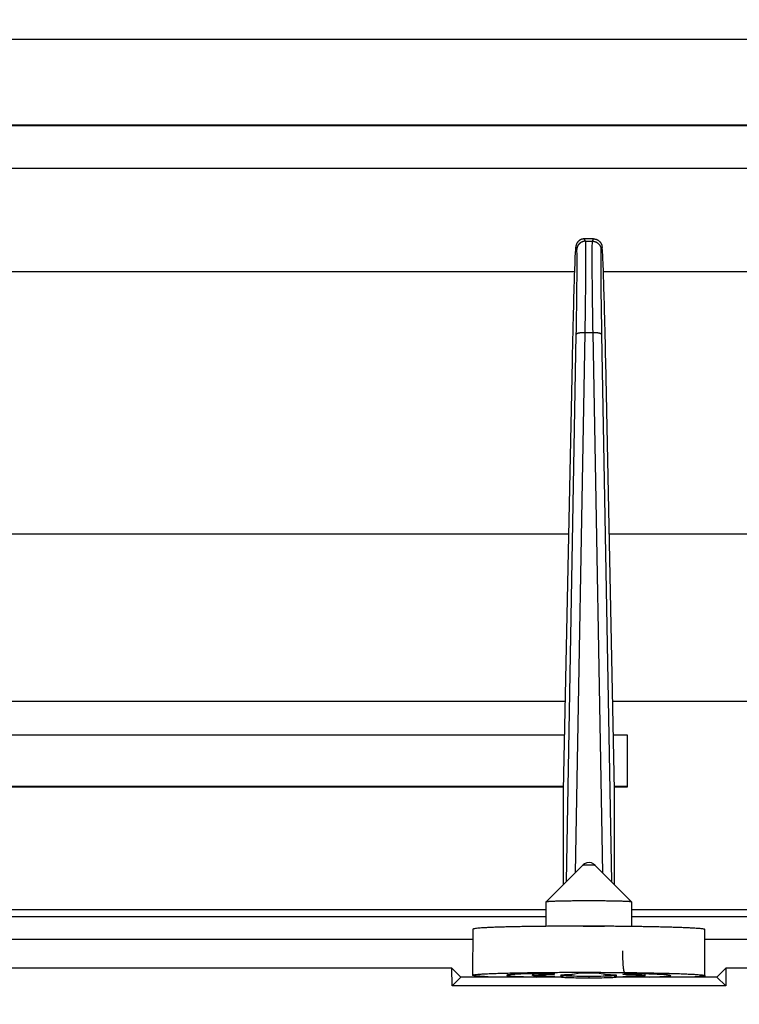
# Model space of a CAD drawing. Units: millimetres. Extents: x 0 to 3750, y 0 to 5000.
# Drawn here: x 2284 to 2326, y 1565 to 1623 of the extents above; entities that cross this region are included whole.
import ezdxf

# ---------------------------------------------------------------- set-up
doc = ezdxf.new("R2010")
doc.units = ezdxf.units.MM
doc.layers.get('Defpoints').update_dxf_attribs({"linetype": 'CONTINUOUS'})
doc.layers.add('Dimension', color=251, linetype='CONTINUOUS')
doc.layers.add('그림', color=7, linetype='CONTINUOUS')
doc.styles.get("Standard").update_dxf_attribs({"font": 'arial.ttf', "height": 30})
doc.dimstyles.new('Dimension', dxfattribs={"dimtxt": 30, "dimasz": 30, "dimexe": 0.18, "dimexo": 0.0625, "dimgap": 4, "dimtad": 3, "dimtoh": 1, "dimdec": 0, "dimzin": 0, "dimdsep": 46, "dimtxsty": 'Standard', "dimcen": 0.09, "dimclrd": 251, "dimclre": 251, "dimclrt": 251, "dimadec": 0, "dimazin": 0, "dimtfac": 1, "dimtdec": 0, "dimtofl": 0, "dimtmove": 0, "dimatfit": 3, "dimfxl": 1, "dimtolj": 1, "dimtzin": 0, "dimarcsym": 0})

# ---------------------------------------------------------------- blocks, each defined once
blk = doc.blocks.new('*D10')
at = {"layer": 'Defpoints', "color": 0}
for p in [(2499.827, 1680.245), (2481.976, 1652.17), (2499.827, 1315.327)]:
    blk.add_point(p, dxfattribs=at)
at = {"layer": 'Dimension', "color": 251, "lineweight": -2}
for p, q in [((2499.827, 1680.182), (2499.827, 1315.147)), ((2481.976, 1652.107), (2481.976, 1315.147)), ((2451.976, 1315.327), (2308.628, 1315.327)), ((2529.827, 1315.327), (2559.827, 1315.327))]:
    blk.add_line(p, q, dxfattribs=at)
at = {"layer": 'Dimension', "color": 251}
for points in [[(2451.976, 1320.327), (2451.976, 1310.327), (2481.976, 1315.327)], [(2529.827, 1320.327), (2529.827, 1310.327), (2499.827, 1315.327)]]:
    blk.add_solid(points, dxfattribs=at)
at = {"layer": 'Dimension', "color": 251, "insert": (2365.302, 1315.327), "char_height": 30, "attachment_point": 5}
blk.add_mtext('\\A1;18\\P [3/4"]', dxfattribs=at)

msp = doc.modelspace()

# ---------------------------------------------------------------- linework, layer by layer
at = {"layer": '그림', "color": 7, "linetype": 'Continuous'}
for p, q in [((1868.828, 1621.993), (2377.627, 1621.993)), ((1868.832, 1616.992), (2377.625, 1616.992)), ((1868.886, 1616.938), (2377.589, 1616.938)), ((2124.584, 1614.438), (2368.089, 1614.438)), ((2317.218, 1610.306), (2317.216, 1610.306)), ((2317.756, 1610.303), (2317.218, 1610.303)), ((2317.218, 1610.303), (2317.277, 1610.165)), ((2317.277, 1610.165), (2317.698, 1610.165)), ((2317.698, 1610.165), (2317.756, 1610.303)), ((2317.758, 1610.306), (2317.756, 1610.306)), ((2316.777, 1609.676), (2316.718, 1609.814)), ((2318.256, 1609.814), (2318.197, 1609.676)), ((2316.638, 1608.365), (2253.336, 1608.365)), ((2368.589, 1608.365), (2318.336, 1608.365)), ((2316.171, 1572.672), (2316.746, 1604.701)), ((2317.246, 1604.808), (2316.678, 1573.179)), ((2317.729, 1604.808), (2317.246, 1604.808)), ((2318.297, 1573.171), (2317.729, 1604.808)), ((2318.229, 1604.701), (2318.804, 1572.665)), ((2316.501, 1603.14), (2315.987, 1578.016)), ((2318.987, 1578.016), (2318.473, 1603.14)), ((2316.294, 1593.002), (2253.681, 1593.002)), ((2368.589, 1593.002), (2318.681, 1593.002)), ((2316.094, 1583.213), (2253.881, 1583.213)), ((2368.589, 1583.213), (2318.881, 1583.213)), ((2316.053, 1581.237), (2253.921, 1581.237)), ((2319.745, 1581.237), (2318.921, 1581.237)), ((2319.745, 1578.238), (2319.745, 1581.237)), ((2315.992, 1578.238), (2253.983, 1578.238)), ((2253.983, 1578.211), (2315.991, 1578.211)), ((2315.987, 1577.992), (2315.987, 1572.489)), ((2319.745, 1578.238), (2318.983, 1578.238)), ((2318.983, 1578.211), (2319.745, 1578.211)), ((2318.987, 1572.482), (2318.987, 1577.992)), ((2319.745, 1578.211), (2319.745, 1578.238)), ((2319.745, 1578.211), (2319.745, 1578.21)), ((2317.13, 1573.631), (2314.985, 1571.486)), ((2319.982, 1571.486), (2317.837, 1573.631)), ((2314.984, 1570.042), (2314.984, 1571.485)), ((2319.984, 1571.485), (2319.984, 1570.032)), ((2314.984, 1571.003), (2254.984, 1571.003)), ((2368.589, 1571.003), (2319.984, 1571.003)), ((2254.984, 1570.622), (2314.984, 1570.622)), ((2319.984, 1570.622), (2368.589, 1570.622)), ((2310.684, 1569.879), (2310.678, 1567.18)), ((2324.278, 1567.153), (2324.284, 1569.852)), ((2310.683, 1569.273), (2259.283, 1569.273)), ((2368.589, 1569.273), (2324.283, 1569.273)), ((2309.467, 1567.588), (2260.501, 1567.588)), ((2309.984, 1567.072), (2309.467, 1567.588)), ((2309.468, 1566.555), (2309.467, 1567.588)), ((2325.501, 1567.588), (2324.984, 1567.072)), ((2325.501, 1567.588), (2325.5, 1566.555)), ((2368.089, 1567.588), (2325.501, 1567.588)), ((2309.468, 1566.555), (2309.984, 1567.072)), ((2315.884, 1567.072), (2309.984, 1567.072)), ((2311.819, 1567.072), (2311.365, 1567.098)), ((2314.179, 1567.267), (2314.178, 1567.173)), ((2315.473, 1567.241), (2315.471, 1567.275)), ((2315.486, 1567.065), (2315.484, 1567.099)), ((2315.984, 1567.188), (2315.984, 1567.172)), ((2316.976, 1567.293), (2316.517, 1567.216)), ((2317.484, 1567.127), (2317.484, 1567.03)), ((2318.433, 1567.212), (2317.963, 1567.291)), ((2318.984, 1567.172), (2318.984, 1567.182)), ((2324.984, 1567.072), (2319.084, 1567.072)), ((2319.471, 1567.267), (2319.473, 1567.234)), ((2319.473, 1567.269), (2319.473, 1567.234)), ((2319.484, 1567.091), (2319.485, 1567.072)), ((2320.778, 1567.16), (2320.779, 1567.254)), ((2323.604, 1567.074), (2323.556, 1567.072)), ((2324.984, 1567.072), (2325.5, 1566.555)), ((2325.5, 1566.555), (2309.468, 1566.555))]:
    msp.add_line(p, q, dxfattribs=at)
for points in [[(2317.218, 1610.303), (2317.195, 1610.303, 0.012635), (2317.171, 1610.301, 0.012013), (2317.146, 1610.298, 0.011837), (2317.122, 1610.294, 0.012324), (2317.097, 1610.289, 0.012554), (2317.073, 1610.282, 0.012703), (2317.048, 1610.274, 0.0128), (2317.024, 1610.264, 0.012998), (2317, 1610.253, 0.013103), (2316.976, 1610.241, 0.013241), (2316.953, 1610.227, 0.01331), (2316.931, 1610.213, 0.013404), (2316.909, 1610.196, 0.013456), (2316.888, 1610.179, 0.013523), (2316.868, 1610.161, 0.013513), (2316.849, 1610.141, 0.01345), (2316.832, 1610.12, 0.013524), (2316.815, 1610.099, 0.01369), (2316.8, 1610.077, 0.013341), (2316.786, 1610.054, 0.012535), (2316.773, 1610.031, 0.01349), (2316.761, 1610.007, 0.015516), (2316.751, 1609.982, 0.012201), (2316.743, 1609.959, 0.005289), (2316.736, 1609.937, 0.015988), (2316.73, 1609.91, 0.026762), (2316.724, 1609.868, 0.013696), (2316.718, 1609.814, 0.007522)], [(2317.277, 1610.165), (2317.253, 1610.165, 0.012636), (2317.23, 1610.163, 0.012014), (2317.205, 1610.16, 0.011838), (2317.181, 1610.156, 0.012325), (2317.156, 1610.15, 0.012554), (2317.132, 1610.144, 0.012703), (2317.107, 1610.135, 0.0128), (2317.083, 1610.126, 0.012998), (2317.059, 1610.115, 0.013103), (2317.035, 1610.103, 0.013242), (2317.012, 1610.089, 0.013311), (2316.99, 1610.074, 0.013404), (2316.968, 1610.058, 0.013456), (2316.947, 1610.041, 0.013523), (2316.927, 1610.022, 0.013513), (2316.908, 1610.003, 0.01345), (2316.891, 1609.982, 0.013524), (2316.874, 1609.961, 0.01369), (2316.859, 1609.939, 0.013341), (2316.845, 1609.916, 0.012535), (2316.832, 1609.893, 0.01349), (2316.82, 1609.869, 0.015515), (2316.81, 1609.844, 0.012201), (2316.802, 1609.82, 0.005289), (2316.795, 1609.799, 0.015988), (2316.788, 1609.771, 0.026761), (2316.783, 1609.73, 0.013696), (2316.777, 1609.676, 0.007522)], [(2317.697, 1610.165), (2317.721, 1610.165, -0.012636), (2317.745, 1610.163, -0.012014), (2317.769, 1610.16, -0.011838), (2317.794, 1610.156, -0.012325), (2317.818, 1610.15, -0.012554), (2317.843, 1610.144, -0.012703), (2317.867, 1610.135, -0.0128), (2317.892, 1610.126, -0.012998), (2317.916, 1610.115, -0.013103), (2317.939, 1610.103, -0.013242), (2317.962, 1610.089, -0.013311), (2317.985, 1610.074, -0.013404), (2318.006, 1610.058, -0.013456), (2318.027, 1610.041, -0.013524), (2318.047, 1610.022, -0.013514), (2318.066, 1610.003, -0.013451), (2318.084, 1609.982, -0.013524), (2318.101, 1609.961, -0.01369), (2318.116, 1609.939, -0.013341), (2318.13, 1609.916, -0.012535), (2318.143, 1609.893, -0.01349), (2318.154, 1609.869, -0.015516), (2318.164, 1609.844, -0.012201), (2318.173, 1609.82, -0.005289), (2318.18, 1609.799, -0.015988), (2318.186, 1609.771, -0.026761), (2318.192, 1609.73, -0.013696), (2318.197, 1609.676, -0.007522)], [(2317.756, 1610.303), (2317.78, 1610.303, -0.012635), (2317.804, 1610.301, -0.012013), (2317.828, 1610.298, -0.011837), (2317.853, 1610.294, -0.012324), (2317.877, 1610.289, -0.012554), (2317.902, 1610.282, -0.012703), (2317.926, 1610.274, -0.0128), (2317.95, 1610.264, -0.012998), (2317.975, 1610.253, -0.013103), (2317.998, 1610.241, -0.013241), (2318.021, 1610.227, -0.01331), (2318.044, 1610.213, -0.013404), (2318.065, 1610.196, -0.013456), (2318.086, 1610.179, -0.013523), (2318.106, 1610.161, -0.013513), (2318.125, 1610.141, -0.013451), (2318.143, 1610.12, -0.013524), (2318.16, 1610.099, -0.01369), (2318.175, 1610.077, -0.013341), (2318.189, 1610.054, -0.012535), (2318.202, 1610.031, -0.01349), (2318.213, 1610.007, -0.015516), (2318.223, 1609.982, -0.012201), (2318.232, 1609.959, -0.005289), (2318.239, 1609.937, -0.015988), (2318.245, 1609.91, -0.026762), (2318.251, 1609.868, -0.013696), (2318.256, 1609.814, -0.007523)], [(2317.246, 1604.808), (2317.222, 1604.808, 0.002971), (2317.198, 1604.808, 0.002837), (2317.174, 1604.808, 0.002821), (2317.149, 1604.808, 0.002978), (2317.125, 1604.807, 0.003093), (2317.1, 1604.806, 0.003206), (2317.076, 1604.804, 0.003331), (2317.051, 1604.802, 0.003504), (2317.027, 1604.8, 0.003688), (2317.003, 1604.798, 0.003909), (2316.98, 1604.795, 0.00416), (2316.958, 1604.792, 0.004456), (2316.936, 1604.788, 0.00481), (2316.915, 1604.784, 0.005224), (2316.895, 1604.78, 0.005711), (2316.876, 1604.776, 0.00625), (2316.858, 1604.772, 0.007006), (2316.842, 1604.767, 0.007964), (2316.826, 1604.762, 0.008863), (2316.812, 1604.757, 0.009507), (2316.8, 1604.752, 0.01187), (2316.788, 1604.746, 0.016314), (2316.778, 1604.74, 0.015727), (2316.77, 1604.735, 0.007725), (2316.763, 1604.73, 0.026327), (2316.757, 1604.724, 0.063995), (2316.751, 1604.714, 0.045112), (2316.746, 1604.701, 0.028112)], [(2318.229, 1604.701), (2318.228, 1604.707, 0.053003), (2318.226, 1604.713, 0.045908), (2318.222, 1604.718, 0.038976), (2318.218, 1604.724, 0.033989), (2318.212, 1604.729, 0.028205), (2318.205, 1604.735, 0.023373), (2318.196, 1604.741, 0.01924), (2318.186, 1604.746, 0.016246), (2318.175, 1604.752, 0.013669), (2318.162, 1604.757, 0.011758), (2318.148, 1604.762, 0.010119), (2318.133, 1604.767, 0.008886), (2318.116, 1604.772, 0.007825), (2318.098, 1604.776, 0.00701), (2318.079, 1604.78, 0.006279), (2318.06, 1604.784, 0.005684), (2318.039, 1604.788, 0.005226), (2318.017, 1604.792, 0.004891), (2317.994, 1604.795, 0.00443), (2317.971, 1604.798, 0.003921), (2317.948, 1604.8, 0.003993), (2317.923, 1604.802, 0.004355), (2317.898, 1604.804, 0.003267), (2317.874, 1604.806, 0.001385), (2317.853, 1604.807, 0.004098), (2317.825, 1604.808, 0.006549), (2317.783, 1604.808, 0.003264), (2317.729, 1604.808, 0.001779)], [(2316.501, 1603.14), (2316.501, 1603.14, 0.010698), (2316.501, 1603.14, 0.011387), (2316.501, 1603.14, 0.012129), (2316.501, 1603.14, 0.012856), (2316.501, 1603.14, 0.013606), (2316.501, 1603.14, 0.014303), (2316.501, 1603.139, 0.014982), (2316.501, 1603.139, 0.015569), (2316.501, 1603.139, 0.016085), (2316.501, 1603.139, 0.016472), (2316.501, 1603.139, 0.01673), (2316.501, 1603.139, 0.016829), (2316.501, 1603.139, 0.016796), (2316.501, 1603.139, 0.016634), (2316.501, 1603.139, 0.016249), (2316.501, 1603.139, 0.015704), (2316.501, 1603.139, 0.015268), (2316.501, 1603.139, 0.01493), (2316.501, 1603.139, 0.013788), (2316.501, 1603.139, 0.01224), (2316.501, 1603.139, 0.012777), (2316.501, 1603.139, 0.014242), (2316.501, 1603.139, 0.010033), (2316.501, 1603.139, 0.003303), (2316.501, 1603.139, 0.013122), (2316.501, 1603.139, 0.019809), (2316.501, 1603.139, 0.008614), (2316.501, 1603.139, 0.004326)], [(2317.23, 1573.708), (2317.226, 1573.705, 0.000812), (2317.221, 1573.702, 0.000841), (2317.217, 1573.699, 0.000871), (2317.212, 1573.696, 0.0009), (2317.208, 1573.693, 0.000933), (2317.204, 1573.69, 0.000966), (2317.2, 1573.687, 0.001003), (2317.196, 1573.684, 0.00104), (2317.192, 1573.681, 0.001081), (2317.188, 1573.678, 0.001122), (2317.184, 1573.676, 0.001168), (2317.18, 1573.673, 0.001214), (2317.177, 1573.67, 0.001267), (2317.173, 1573.668, 0.001322), (2317.17, 1573.665, 0.001377), (2317.167, 1573.662, 0.001428), (2317.164, 1573.66, 0.001507), (2317.16, 1573.657, 0.001608), (2317.157, 1573.655, 0.00164), (2317.155, 1573.653, 0.001603), (2317.152, 1573.65, 0.001852), (2317.149, 1573.648, 0.002327), (2317.146, 1573.646, 0.001881), (2317.144, 1573.643, 0.000679), (2317.142, 1573.642, 0.00281), (2317.139, 1573.639, 0.005377), (2317.135, 1573.636, 0.002914), (2317.13, 1573.631, 0.001624)], [(2317.768, 1573.689), (2317.77, 1573.687, -0.001503), (2317.773, 1573.685, -0.001507), (2317.775, 1573.684, -0.001507), (2317.778, 1573.682, -0.001504), (2317.78, 1573.68, -0.001502), (2317.783, 1573.678, -0.001501), (2317.785, 1573.676, -0.001499), (2317.788, 1573.674, -0.001497), (2317.79, 1573.673, -0.001496), (2317.792, 1573.671, -0.001494), (2317.795, 1573.669, -0.001493), (2317.797, 1573.667, -0.00149), (2317.799, 1573.665, -0.001489), (2317.802, 1573.663, -0.00149), (2317.804, 1573.661, -0.001485), (2317.806, 1573.659, -0.001474), (2317.809, 1573.657, -0.001485), (2317.811, 1573.655, -0.001512), (2317.813, 1573.653, -0.001468), (2317.815, 1573.651, -0.001371), (2317.818, 1573.649, -0.001509), (2317.82, 1573.647, -0.001792), (2317.822, 1573.645, -0.001363), (2317.824, 1573.643, -0.000477), (2317.826, 1573.642, -0.001911), (2317.829, 1573.639, -0.003279), (2317.832, 1573.636, -0.001608), (2317.837, 1573.631, -0.000854)], [(2317.13, 1573.631), (2317.131, 1573.631, -0.087696), (2317.133, 1573.632, -0.031483), (2317.135, 1573.632, -0.014751), (2317.138, 1573.633, -0.008409), (2317.141, 1573.633, -0.005427), (2317.145, 1573.633, -0.003842), (2317.15, 1573.634, -0.00286), (2317.155, 1573.634, -0.00222), (2317.16, 1573.634, -0.00176), (2317.166, 1573.635, -0.001428), (2317.172, 1573.635, -0.001217), (2317.179, 1573.635, -0.001035), (2317.186, 1573.636, -0.000904), (2317.193, 1573.636, -0.000827), (2317.201, 1573.636, -0.000743), (2317.21, 1573.637, -0.000689), (2317.22, 1573.637, -0.000634), (2317.23, 1573.637, -0.000591), (2317.24, 1573.637, -0.000548), (2317.252, 1573.638, -0.000517), (2317.264, 1573.638, -0.000484), (2317.276, 1573.638, -0.000461), (2317.29, 1573.638, -0.000436), (2317.303, 1573.639, -0.000418), (2317.318, 1573.639, -0.000399), (2317.333, 1573.639, -0.000385), (2317.348, 1573.639, -0.000371), (2317.364, 1573.639, -0.000361), (2317.38, 1573.64, -0.000351), (2317.397, 1573.64, -0.000344), (2317.414, 1573.64, -0.000337), (2317.431, 1573.64, -0.000332), (2317.449, 1573.64, -0.000328), (2317.466, 1573.64, -0.000326), (2317.484, 1573.64, -0.000325), (2317.501, 1573.64, -0.000325), (2317.519, 1573.64, -0.000326), (2317.536, 1573.64, -0.000328), (2317.554, 1573.64, -0.000332), (2317.571, 1573.64, -0.000337), (2317.587, 1573.64, -0.000344), (2317.604, 1573.639, -0.000351), (2317.619, 1573.639, -0.000361), (2317.635, 1573.639, -0.000371), (2317.65, 1573.639, -0.000385), (2317.664, 1573.639, -0.000399), (2317.678, 1573.638, -0.000418), (2317.691, 1573.638, -0.000436), (2317.704, 1573.638, -0.000461), (2317.716, 1573.638, -0.000484), (2317.727, 1573.637, -0.000517), (2317.738, 1573.637, -0.000547), (2317.748, 1573.637, -0.000591), (2317.757, 1573.637, -0.000636), (2317.766, 1573.636, -0.000689), (2317.774, 1573.636, -0.000737), (2317.782, 1573.636, -0.000828), (2317.789, 1573.635, -0.000931), (2317.795, 1573.635, -0.001031), (2317.802, 1573.635, -0.001103), (2317.807, 1573.634, -0.001452), (2317.813, 1573.634, -0.002258), (2317.818, 1573.634, -0.002139), (2317.822, 1573.633, -0.000598), (2317.826, 1573.633, -0.004232), (2317.83, 1573.633, -0.014911), (2317.833, 1573.632, -0.016537), (2317.837, 1573.631, -0.014226)], [(2314.984, 1571.485), (2314.988, 1571.489, -0.305848), (2315, 1571.492, -0.047528), (2315.022, 1571.496, -0.017326), (2315.053, 1571.5, -0.009491), (2315.094, 1571.504, -0.005755), (2315.145, 1571.508, -0.003916), (2315.206, 1571.512, -0.002805), (2315.277, 1571.516, -0.002162), (2315.358, 1571.519, -0.001699), (2315.449, 1571.523, -0.001395), (2315.55, 1571.526, -0.00116), (2315.658, 1571.53, -0.000995), (2315.776, 1571.533, -0.000861), (2315.9, 1571.536, -0.000762), (2316.031, 1571.538, -0.000681), (2316.168, 1571.541, -0.000616), (2316.309, 1571.543, -0.000564), (2316.453, 1571.545, -0.000521), (2316.601, 1571.546, -0.000487), (2316.749, 1571.548, -0.000456), (2316.898, 1571.549, -0.000434), (2317.047, 1571.549, -0.000415), (2317.195, 1571.55, -0.000397), (2317.341, 1571.55, -0.000376), (2317.484, 1571.55, -0.00038), (2317.627, 1571.55, -0.00038), (2317.772, 1571.55, -0.000376), (2317.92, 1571.549, -0.000397), (2318.069, 1571.549, -0.000415), (2318.218, 1571.548, -0.000434), (2318.367, 1571.546, -0.000456), (2318.514, 1571.545, -0.000487), (2318.659, 1571.543, -0.000521), (2318.8, 1571.541, -0.000565), (2318.936, 1571.538, -0.000616), (2319.067, 1571.536, -0.000677), (2319.192, 1571.533, -0.000763), (2319.309, 1571.53, -0.000877), (2319.418, 1571.526, -0.000992), (2319.518, 1571.523, -0.001092), (2319.609, 1571.519, -0.001405), (2319.69, 1571.516, -0.002024), (2319.762, 1571.512, -0.002123), (2319.822, 1571.508, -0.001152), (2319.872, 1571.505, -0.004058), (2319.914, 1571.5, -0.014092), (2319.951, 1571.494, -0.020216), (2319.984, 1571.485, -0.024169)], [(2324.284, 1569.852), (2324.271, 1569.864, 0.289689), (2324.23, 1569.875, 0.045637), (2324.16, 1569.887, 0.016564), (2324.062, 1569.899, 0.008972), (2323.934, 1569.911, 0.00545), (2323.776, 1569.923, 0.00371), (2323.59, 1569.934, 0.002667), (2323.375, 1569.946, 0.002054), (2323.133, 1569.957, 0.001621), (2322.867, 1569.967, 0.00133), (2322.576, 1569.978, 0.001111), (2322.265, 1569.987, 0.000952), (2321.935, 1569.996, 0.000828), (2321.59, 1570.004, 0.000731), (2321.23, 1570.012, 0.000655), (2320.861, 1570.019, 0.000593), (2320.484, 1570.025, 0.000544), (2320.102, 1570.03, 0.000501), (2319.717, 1570.035, 0.000469), (2319.333, 1570.039, 0.000438), (2318.951, 1570.043, 0.000417), (2318.573, 1570.045, 0.000397), (2318.201, 1570.047, 0.000379), (2317.837, 1570.049, 0.000356), (2317.482, 1570.05, 0.000361), (2317.127, 1570.05, 0.00036), (2316.764, 1570.05, 0.000356), (2316.392, 1570.05, 0.000379), (2316.015, 1570.048, 0.000397), (2315.634, 1570.047, 0.000417), (2315.25, 1570.044, 0.000437), (2314.866, 1570.041, 0.000468), (2314.484, 1570.037, 0.000501), (2314.108, 1570.032, 0.000545), (2313.739, 1570.027, 0.000592), (2313.38, 1570.021, 0.000651), (2313.034, 1570.014, 0.000732), (2312.704, 1570.006, 0.000844), (2312.393, 1569.998, 0.000948), (2312.103, 1569.989, 0.001038), (2311.836, 1569.979, 0.001341), (2311.594, 1569.969, 0.001955), (2311.378, 1569.958, 0.002009), (2311.192, 1569.948, 0.001003), (2311.038, 1569.938, 0.003871), (2310.906, 1569.925, 0.013657), (2310.788, 1569.905, 0.019249), (2310.684, 1569.879, 0.022138)], [(2317.145, 1570.05), (2317.17, 1570.05, -0.000066), (2317.195, 1570.05, -0.000067), (2317.22, 1570.051, -0.000067), (2317.245, 1570.051, -0.000066), (2317.27, 1570.051, -0.000066), (2317.295, 1570.051, -0.000065), (2317.32, 1570.051, -0.000065), (2317.344, 1570.051, -0.000065), (2317.369, 1570.051, -0.000064), (2317.394, 1570.051, -0.000064), (2317.418, 1570.051, -0.000064), (2317.443, 1570.051, -0.000063), (2317.467, 1570.051, -0.000063), (2317.491, 1570.051, -0.000063), (2317.515, 1570.051, -0.000063), (2317.54, 1570.051, -0.000063), (2317.564, 1570.051, -0.000064), (2317.589, 1570.051, -0.000064), (2317.613, 1570.051, -0.000064), (2317.638, 1570.051, -0.000065), (2317.663, 1570.051, -0.000065), (2317.688, 1570.051, -0.000065), (2317.712, 1570.051, -0.000066), (2317.737, 1570.051, -0.000066), (2317.762, 1570.051, -0.000066), (2317.788, 1570.05, -0.000067), (2317.813, 1570.05, -0.000067), (2317.838, 1570.05, -0.000068), (2317.863, 1570.05, -0.000068), (2317.889, 1570.05, -0.000068), (2317.914, 1570.05, -0.000069), (2317.939, 1570.05, -0.000069), (2317.965, 1570.05, -0.00007), (2317.99, 1570.05, -0.000071), (2318.016, 1570.049, -0.000071), (2318.041, 1570.049, -0.000071), (2318.067, 1570.049, -0.000072), (2318.092, 1570.049, -0.000074), (2318.118, 1570.049, -0.000073), (2318.143, 1570.049, -0.000068), (2318.169, 1570.048, -0.000076), (2318.194, 1570.048, -0.000092), (2318.221, 1570.048, -0.00007), (2318.245, 1570.048, -0.000023), (2318.268, 1570.048, -0.000101), (2318.296, 1570.047, -0.000177), (2318.34, 1570.047, -0.000087), (2318.398, 1570.046, -0.000046)], [(2319.924, 1567.274), (2319.913, 1567.274, 0.000382), (2319.902, 1567.274, 0.000356), (2319.891, 1567.274, 0.000339), (2319.879, 1567.274, 0.000335), (2319.868, 1567.274, 0.000327), (2319.856, 1567.274, 0.00032), (2319.843, 1567.275, 0.000313), (2319.831, 1567.275, 0.000308), (2319.818, 1567.275, 0.000304), (2319.805, 1567.275, 0.000301), (2319.793, 1567.275, 0.000299), (2319.78, 1567.275, 0.000298), (2319.767, 1567.275, 0.000296), (2319.754, 1567.275, 0.000292), (2319.741, 1567.275, 0.000299), (2319.728, 1567.275, 0.000319), (2319.715, 1567.275, 0.000298), (2319.703, 1567.275, 0.000226), (2319.691, 1567.275, 0.000328), (2319.678, 1567.275, 0.000643), (2319.667, 1567.275, 0.000254), (2319.655, 1567.275, -0.00102), (2319.644, 1567.275, 0.000618), (2319.633, 1567.274, 0.005983), (2319.622, 1567.274, -0.019529), (2319.612, 1567.276, -0.082641), (2319.601, 1567.283, -0.083904), (2319.591, 1567.294, -0.054645), (2319.582, 1567.31, -0.035791), (2319.572, 1567.33, -0.025222), (2319.563, 1567.355, -0.01803), (2319.554, 1567.385, -0.013567), (2319.545, 1567.42, -0.010441), (2319.537, 1567.459, -0.008382), (2319.529, 1567.503, -0.006787), (2319.522, 1567.552, -0.005645), (2319.515, 1567.605, -0.0048), (2319.509, 1567.663, -0.004205), (2319.503, 1567.725, -0.00355), (2319.498, 1567.79, -0.002959), (2319.493, 1567.859, -0.00288), (2319.489, 1567.933, -0.003006), (2319.485, 1568.013, -0.002085), (2319.482, 1568.09, -0.000778), (2319.479, 1568.161, -0.002546), (2319.477, 1568.257, -0.003754), (2319.475, 1568.411, -0.001687), (2319.474, 1568.617, -0.000869)], [(2311.365, 1567.098), (2311.172, 1567.11, -0.003235), (2311.008, 1567.123, -0.004246), (2310.872, 1567.136, -0.006471), (2310.768, 1567.15, -0.012704), (2310.702, 1567.164, -0.035067), (2310.678, 1567.179, -0.230588), (2310.701, 1567.195, -0.272791), (2310.77, 1567.21, -0.038233), (2310.891, 1567.225, -0.013435), (2311.062, 1567.24, -0.007034), (2311.285, 1567.255, -0.004247), (2311.556, 1567.269, -0.002923), (2311.875, 1567.282, -0.002123), (2312.236, 1567.294, -0.001646), (2312.637, 1567.305, -0.001317), (2313.069, 1567.316, -0.001094), (2313.53, 1567.324, -0.000932), (2314.01, 1567.332, -0.00081), (2314.506, 1567.338, -0.000721), (2315.009, 1567.343, -0.000646), (2315.514, 1567.347, -0.000596), (2316.017, 1567.349, -0.000552), (2316.512, 1567.351, -0.000517), (2316.996, 1567.351, -0.000474), (2317.465, 1567.351, -0.00048), (2317.934, 1567.35, -0.00048), (2318.418, 1567.347, -0.000473), (2318.914, 1567.344, -0.000516), (2319.417, 1567.339, -0.000551), (2319.924, 1567.334, -0.000595), (2320.427, 1567.327, -0.000644), (2320.924, 1567.319, -0.000717), (2321.405, 1567.309, -0.000806), (2321.867, 1567.299, -0.000927), (2322.302, 1567.287, -0.001085), (2322.704, 1567.274, -0.0013), (2323.067, 1567.26, -0.001629), (2323.388, 1567.246, -0.002127), (2323.661, 1567.231, -0.00288), (2323.886, 1567.215, -0.003943), (2324.061, 1567.2, -0.006777), (2324.182, 1567.184, -0.015481), (2324.248, 1567.168, -0.041386), (2324.278, 1567.153, -0.075908), (2324.278, 1567.14, -0.905335), (2324.193, 1567.124, -0.058226), (2323.964, 1567.102, -0.008293), (2323.604, 1567.074, -0.003105)], [(2315.017, 1567.283), (2314.8, 1567.28, 0.00057), (2314.587, 1567.276, 0.000565), (2314.376, 1567.272, 0.000602), (2314.169, 1567.267, 0.000705), (2313.968, 1567.262, 0.000814), (2313.776, 1567.257, 0.000945), (2313.593, 1567.251, 0.001115), (2313.422, 1567.244, 0.001358), (2313.265, 1567.237, 0.001694), (2313.123, 1567.23, 0.002185), (2312.999, 1567.222, 0.002956), (2312.892, 1567.214, 0.004224), (2312.807, 1567.206, 0.00667), (2312.742, 1567.197, 0.011912), (2312.7, 1567.188, 0.028167), (2312.68, 1567.179, 0.115206), (2312.683, 1567.17, 0.567861), (2312.71, 1567.161, 0.070114), (2312.76, 1567.152, 0.020105), (2312.83, 1567.143, 0.009403), (2312.921, 1567.134, 0.005938), (2313.035, 1567.126, 0.004353), (2313.172, 1567.118, 0.002407), (2313.312, 1567.11, 0.000933), (2313.449, 1567.103, 0.002195), (2313.649, 1567.095, 0.002553), (2313.985, 1567.085, 0.00103), (2314.442, 1567.072, 0.000516)], [(2315.483, 1567.099), (2315.345, 1567.102, -0.000661), (2315.21, 1567.106, -0.000678), (2315.078, 1567.11, -0.000738), (2314.952, 1567.114, -0.000878), (2314.831, 1567.118, -0.001038), (2314.717, 1567.123, -0.001236), (2314.612, 1567.128, -0.00151), (2314.516, 1567.133, -0.001908), (2314.43, 1567.138, -0.002505), (2314.356, 1567.144, -0.003433), (2314.293, 1567.149, -0.005079), (2314.244, 1567.155, -0.008194), (2314.208, 1567.161, -0.015919), (2314.186, 1567.167, -0.041297), (2314.179, 1567.173, -0.254485), (2314.185, 1567.179, -0.293112), (2314.206, 1567.184, -0.044779), (2314.241, 1567.19, -0.016904), (2314.29, 1567.196, -0.008366), (2314.351, 1567.201, -0.004963), (2314.424, 1567.206, -0.003628), (2314.51, 1567.211, -0.002949), (2314.61, 1567.216, -0.00176), (2314.71, 1567.221, -0.000705), (2314.807, 1567.224, -0.001706), (2314.943, 1567.229, -0.0021), (2315.169, 1567.234, -0.00088), (2315.473, 1567.241, -0.000448)], [(2315.471, 1567.275), (2315.471, 1567.275, 0.243451), (2315.47, 1567.276, 0.061381), (2315.468, 1567.276, 0.024251), (2315.467, 1567.276, 0.013288), (2315.464, 1567.277, 0.008128), (2315.462, 1567.277, 0.005548), (2315.458, 1567.278, 0.003979), (2315.454, 1567.278, 0.003043), (2315.45, 1567.278, 0.002379), (2315.445, 1567.279, 0.001934), (2315.439, 1567.279, 0.001592), (2315.433, 1567.279, 0.001348), (2315.427, 1567.28, 0.001151), (2315.42, 1567.28, 0.001003), (2315.412, 1567.28, 0.000879), (2315.404, 1567.28, 0.000782), (2315.396, 1567.281, 0.0007), (2315.387, 1567.281, 0.000633), (2315.378, 1567.281, 0.000576), (2315.369, 1567.281, 0.000528), (2315.359, 1567.282, 0.000488), (2315.35, 1567.282, 0.000453), (2315.339, 1567.282, 0.000422), (2315.329, 1567.282, 0.000392), (2315.319, 1567.283, 0.000373), (2315.308, 1567.283, 0.000352), (2315.297, 1567.283, 0.000332), (2315.286, 1567.283, 0.000327), (2315.274, 1567.283, 0.000319), (2315.262, 1567.283, 0.000312), (2315.25, 1567.283, 0.000304), (2315.238, 1567.284, 0.0003), (2315.225, 1567.284, 0.000295), (2315.212, 1567.284, 0.000293), (2315.2, 1567.284, 0.000289), (2315.187, 1567.284, 0.000286), (2315.174, 1567.284, 0.000287), (2315.161, 1567.284, 0.000292), (2315.148, 1567.284, 0.000286), (2315.135, 1567.284, 0.00027), (2315.122, 1567.284, 0.000297), (2315.11, 1567.284, 0.000353), (2315.097, 1567.284, 0.00028), (2315.085, 1567.284, 0.000112), (2315.074, 1567.284, 0.00039), (2315.061, 1567.284, 0.000699), (2315.042, 1567.283, 0.000372), (2315.017, 1567.283, 0.000207)], [(2316.199, 1567.197), (2316.164, 1567.196, 0.000636), (2316.13, 1567.195, 0.000674), (2316.097, 1567.194, 0.000738), (2316.066, 1567.192, 0.000841), (2316.037, 1567.191, 0.00096), (2316.009, 1567.19, 0.001099), (2315.982, 1567.188, 0.001277), (2315.958, 1567.187, 0.001505), (2315.935, 1567.185, 0.00181), (2315.914, 1567.184, 0.002211), (2315.896, 1567.182, 0.002784), (2315.879, 1567.181, 0.003592), (2315.865, 1567.179, 0.004873), (2315.853, 1567.177, 0.006915), (2315.843, 1567.176, 0.010719), (2315.836, 1567.174, 0.018237), (2315.831, 1567.172, 0.039248), (2315.829, 1567.171, 0.119697), (2315.829, 1567.169, 0.349876), (2315.831, 1567.167, 0.118873), (2315.836, 1567.165, 0.0431), (2315.843, 1567.164, 0.022191), (2315.853, 1567.162, 0.009187), (2315.865, 1567.16, 0.002672), (2315.876, 1567.159, 0.007743), (2315.895, 1567.157, 0.00741), (2315.931, 1567.154, 0.002467), (2315.982, 1567.151, 0.001127)], [(2315.884, 1567.071), (2315.889, 1567.072, 0.012817), (2315.893, 1567.072, 0.012168), (2315.898, 1567.073, 0.011985), (2315.903, 1567.073, 0.012491), (2315.908, 1567.075, 0.012728), (2315.913, 1567.076, 0.012882), (2315.918, 1567.078, 0.012982), (2315.923, 1567.08, 0.013188), (2315.928, 1567.082, 0.013296), (2315.933, 1567.084, 0.013438), (2315.937, 1567.087, 0.013508), (2315.942, 1567.09, 0.013604), (2315.946, 1567.093, 0.013656), (2315.95, 1567.097, 0.013724), (2315.954, 1567.101, 0.013713), (2315.958, 1567.105, 0.013647), (2315.962, 1567.109, 0.013719), (2315.965, 1567.113, 0.013883), (2315.968, 1567.118, 0.013528), (2315.971, 1567.123, 0.012711), (2315.973, 1567.127, 0.013669), (2315.976, 1567.132, 0.015705), (2315.978, 1567.137, 0.012359), (2315.979, 1567.142, 0.005385), (2315.981, 1567.147, 0.016163), (2315.982, 1567.152, 0.02703), (2315.983, 1567.161, 0.01385), (2315.984, 1567.172, 0.007615)], [(2316.516, 1567.216), (2316.512, 1567.215, -0.004182), (2316.507, 1567.214, -0.003443), (2316.502, 1567.214, -0.002876), (2316.497, 1567.213, -0.002469), (2316.49, 1567.212, -0.002126), (2316.484, 1567.212, -0.001859), (2316.477, 1567.211, -0.001631), (2316.469, 1567.21, -0.001451), (2316.461, 1567.21, -0.001294), (2316.453, 1567.209, -0.001167), (2316.444, 1567.208, -0.001053), (2316.435, 1567.208, -0.000959), (2316.425, 1567.207, -0.000875), (2316.415, 1567.206, -0.000805), (2316.405, 1567.206, -0.000739), (2316.394, 1567.205, -0.00068), (2316.382, 1567.205, -0.000636), (2316.37, 1567.204, -0.000604), (2316.358, 1567.203, -0.000546), (2316.345, 1567.203, -0.00048), (2316.333, 1567.202, -0.000497), (2316.319, 1567.202, -0.000552), (2316.305, 1567.201, -0.000394), (2316.291, 1567.2, -0.000135), (2316.279, 1567.2, -0.000516), (2316.262, 1567.199, -0.000801), (2316.235, 1567.198, -0.000362), (2316.199, 1567.197, -0.000186)], [(2317.963, 1567.291), (2317.958, 1567.292, 0.010674), (2317.952, 1567.293, 0.006227), (2317.944, 1567.293, 0.004149), (2317.935, 1567.294, 0.003147), (2317.924, 1567.295, 0.002406), (2317.911, 1567.296, 0.001915), (2317.897, 1567.296, 0.00155), (2317.881, 1567.297, 0.001306), (2317.864, 1567.298, 0.001108), (2317.845, 1567.298, 0.000964), (2317.825, 1567.299, 0.000844), (2317.804, 1567.299, 0.000754), (2317.782, 1567.3, 0.000677), (2317.758, 1567.301, 0.000617), (2317.734, 1567.301, 0.000565), (2317.708, 1567.301, 0.000524), (2317.683, 1567.302, 0.000489), (2317.656, 1567.302, 0.000459), (2317.629, 1567.303, 0.000435), (2317.602, 1567.303, 0.000413), (2317.575, 1567.303, 0.000397), (2317.548, 1567.303, 0.000382), (2317.521, 1567.303, 0.000369), (2317.495, 1567.303, 0.000353), (2317.469, 1567.304, 0.000357), (2317.442, 1567.304, 0.000358), (2317.416, 1567.304, 0.000356), (2317.389, 1567.304, 0.000373), (2317.362, 1567.303, 0.000386), (2317.335, 1567.303, 0.000401), (2317.308, 1567.303, 0.000417), (2317.281, 1567.303, 0.000439), (2317.255, 1567.303, 0.000464), (2317.229, 1567.302, 0.000495), (2317.204, 1567.302, 0.00053), (2317.179, 1567.302, 0.00057), (2317.156, 1567.301, 0.000626), (2317.134, 1567.301, 0.000699), (2317.112, 1567.3, 0.000763), (2317.092, 1567.3, 0.000805), (2317.074, 1567.299, 0.000992), (2317.057, 1567.298, 0.001349), (2317.041, 1567.298, 0.00129), (2317.027, 1567.297, 0.00063), (2317.015, 1567.297, 0.002185), (2317.004, 1567.296, 0.005741), (2316.991, 1567.295, 0.004971), (2316.976, 1567.293, 0.003737)], [(2318.754, 1567.192), (2318.738, 1567.193, -0.000302), (2318.722, 1567.193, -0.000313), (2318.706, 1567.194, -0.000328), (2318.691, 1567.195, -0.000345), (2318.676, 1567.195, -0.000363), (2318.661, 1567.196, -0.000382), (2318.647, 1567.196, -0.000404), (2318.633, 1567.197, -0.000427), (2318.62, 1567.198, -0.000453), (2318.606, 1567.198, -0.000481), (2318.594, 1567.199, -0.000513), (2318.581, 1567.2, -0.000546), (2318.57, 1567.2, -0.000586), (2318.558, 1567.201, -0.000629), (2318.547, 1567.202, -0.000677), (2318.536, 1567.202, -0.000726), (2318.526, 1567.203, -0.000795), (2318.516, 1567.204, -0.000882), (2318.507, 1567.204, -0.000941), (2318.498, 1567.205, -0.000961), (2318.489, 1567.206, -0.001165), (2318.481, 1567.207, -0.001554), (2318.474, 1567.207, -0.00135), (2318.467, 1567.208, -0.000515), (2318.461, 1567.209, -0.002176), (2318.454, 1567.209, -0.004848), (2318.445, 1567.211, -0.003099), (2318.433, 1567.212, -0.001886)], [(2318.987, 1567.145), (2319.011, 1567.147, 0.001674), (2319.032, 1567.148, 0.001973), (2319.051, 1567.15, 0.002414), (2319.069, 1567.151, 0.003074), (2319.084, 1567.153, 0.004071), (2319.097, 1567.155, 0.005553), (2319.108, 1567.156, 0.008165), (2319.117, 1567.158, 0.012939), (2319.123, 1567.159, 0.024103), (2319.127, 1567.161, 0.055626), (2319.128, 1567.163, 0.200055), (2319.128, 1567.165, 0.28729), (2319.124, 1567.166, 0.076649), (2319.119, 1567.168, 0.030011), (2319.111, 1567.17, 0.015163), (2319.101, 1567.171, 0.009225), (2319.088, 1567.173, 0.006177), (2319.074, 1567.175, 0.004511), (2319.057, 1567.176, 0.003286), (2319.038, 1567.178, 0.002447), (2319.017, 1567.179, 0.002152), (2318.994, 1567.181, 0.002037), (2318.968, 1567.183, 0.001306), (2318.943, 1567.184, 0.000478), (2318.919, 1567.185, 0.001461), (2318.886, 1567.187, 0.001946), (2318.83, 1567.189, 0.000814), (2318.754, 1567.192, 0.000408)], [(2319.084, 1567.071), (2319.079, 1567.072, -0.012775), (2319.074, 1567.072, -0.012128), (2319.069, 1567.073, -0.011946), (2319.064, 1567.073, -0.01245), (2319.059, 1567.074, -0.012688), (2319.054, 1567.076, -0.012843), (2319.049, 1567.078, -0.012945), (2319.045, 1567.08, -0.013152), (2319.04, 1567.082, -0.013262), (2319.035, 1567.084, -0.013408), (2319.03, 1567.087, -0.013481), (2319.026, 1567.09, -0.013581), (2319.021, 1567.093, -0.013637), (2319.017, 1567.097, -0.013709), (2319.013, 1567.101, -0.013703), (2319.009, 1567.105, -0.013642), (2319.006, 1567.109, -0.013719), (2319.002, 1567.113, -0.013887), (2318.999, 1567.118, -0.013537), (2318.997, 1567.123, -0.012723), (2318.994, 1567.127, -0.013687), (2318.992, 1567.132, -0.01573), (2318.99, 1567.137, -0.012383), (2318.988, 1567.142, -0.005396), (2318.987, 1567.146, -0.0162), (2318.986, 1567.152, -0.027102), (2318.985, 1567.16, -0.01389), (2318.984, 1567.171, -0.007638)], [(2319.473, 1567.234), (2319.612, 1567.231, -0.000662), (2319.747, 1567.227, -0.000678), (2319.878, 1567.223, -0.000739), (2320.005, 1567.219, -0.000879), (2320.126, 1567.215, -0.00104), (2320.239, 1567.21, -0.001238), (2320.345, 1567.205, -0.001512), (2320.441, 1567.2, -0.00191), (2320.527, 1567.195, -0.002508), (2320.601, 1567.189, -0.003437), (2320.663, 1567.183, -0.005085), (2320.713, 1567.178, -0.008204), (2320.749, 1567.172, -0.015938), (2320.771, 1567.166, -0.041342), (2320.778, 1567.16, -0.254515), (2320.772, 1567.154, -0.293089), (2320.75, 1567.148, -0.044826), (2320.715, 1567.143, -0.016924), (2320.666, 1567.137, -0.008376), (2320.605, 1567.132, -0.004969), (2320.533, 1567.126, -0.003633), (2320.446, 1567.121, -0.002953), (2320.347, 1567.116, -0.001762), (2320.246, 1567.112, -0.000706), (2320.15, 1567.108, -0.001708), (2320.013, 1567.104, -0.002103), (2319.788, 1567.098, -0.000881), (2319.483, 1567.091, -0.000449)], [(2321.022, 1567.072), (2321.199, 1567.077, 0.000959), (2321.365, 1567.082, 0.001049), (2321.523, 1567.088, 0.00121), (2321.669, 1567.095, 0.001511), (2321.802, 1567.101, 0.001919), (2321.921, 1567.108, 0.002485), (2322.025, 1567.116, 0.0034), (2322.112, 1567.123, 0.004938), (2322.182, 1567.131, 0.007984), (2322.233, 1567.139, 0.014737), (2322.265, 1567.147, 0.037456), (2322.278, 1567.156, 0.181741), (2322.271, 1567.164, 0.371956), (2322.245, 1567.172, 0.055598), (2322.2, 1567.18, 0.018726), (2322.136, 1567.189, 0.009465), (2322.054, 1567.197, 0.005665), (2321.955, 1567.204, 0.003851), (2321.84, 1567.212, 0.002696), (2321.711, 1567.219, 0.001963), (2321.57, 1567.226, 0.001666), (2321.415, 1567.233, 0.001523), (2321.244, 1567.24, 0.001009), (2321.076, 1567.245, 0.000431), (2320.92, 1567.251, 0.001057), (2320.708, 1567.256, 0.001421), (2320.371, 1567.264, 0.000639), (2319.924, 1567.274, 0.000337)]]:
    msp.add_lwpolyline(points, format="xyb", dxfattribs=at)
msp.add_arc((2317.484, 1573.277), 0.5, 55.38388, 120.46608, dxfattribs=at)
for points in [[(2317.216, 1610.306), (2317.217, 1610.306), (2317.217, 1610.305), (2317.218, 1610.303)], [(2317.756, 1610.303), (2317.757, 1610.305), (2317.758, 1610.306), (2317.758, 1610.306)], [(2315.987, 1578.016), (2315.987, 1578.016), (2315.987, 1578.001), (2315.987, 1577.992)], [(2318.987, 1577.992), (2318.987, 1578.001), (2318.987, 1578.016), (2318.987, 1578.016)]]:
    msp.add_open_spline(points, degree=3, dxfattribs=at)
for points, knots in [([(2317.277, 1610.165), (2317.285, 1610.145), (2317.296, 1609.854), (2317.296, 1608.707), (2317.279, 1606.974), (2317.258, 1605.55), (2317.246, 1604.808)], [2, 2, 2, 2, 4.734007, 7.468009, 10.202004, 12.93601, 12.93601, 12.93601, 12.93601]), ([(2317.729, 1604.808), (2317.717, 1605.55), (2317.696, 1606.974), (2317.679, 1608.707), (2317.679, 1609.854), (2317.69, 1610.145), (2317.697, 1610.165)], [2, 2, 2, 2, 4.734005, 7.468, 10.202003, 12.93601, 12.93601, 12.93601, 12.93601]), ([(2316.718, 1609.814), (2316.707, 1609.84), (2316.691, 1609.637), (2316.656, 1608.881), (2316.638, 1608.386), (2316.596, 1607.075), (2316.572, 1606.217), (2316.533, 1604.599), (2316.516, 1603.867), (2316.501, 1603.14)], [2, 2, 2, 2, 5.734908, 5.734908, 8.895668, 8.895668, 12.574893, 12.574893, 15.334668, 15.334668, 15.334668, 15.334668]), ([(2316.746, 1604.701), (2316.758, 1605.39), (2316.779, 1606.713), (2316.796, 1608.322), (2316.796, 1609.387), (2316.785, 1609.657), (2316.777, 1609.676)], [2, 2, 2, 2, 4.734005, 7.468, 10.202003, 12.93601, 12.93601, 12.93601, 12.93601]), ([(2318.197, 1609.676), (2318.189, 1609.657), (2318.179, 1609.387), (2318.179, 1608.322), (2318.195, 1606.713), (2318.216, 1605.39), (2318.229, 1604.701)], [2, 2, 2, 2, 4.734007, 7.468009, 10.202004, 12.93601, 12.93601, 12.93601, 12.93601]), ([(2318.473, 1603.139), (2318.453, 1604.124), (2318.43, 1605.116), (2318.387, 1606.771), (2318.367, 1607.462), (2318.326, 1608.703), (2318.305, 1609.21), (2318.275, 1609.728), (2318.264, 1609.833), (2318.256, 1609.814)], [2, 2, 2, 2, 5.734835, 5.734835, 8.895563, 8.895563, 12.574851, 12.574851, 15.334668, 15.334668, 15.334668, 15.334668]), ([(2315.884, 1567.071), (2315.884, 1567.066), (2315.969, 1567.055), (2316.324, 1567.041), (2316.856, 1567.032), (2317.275, 1567.03), (2317.484, 1567.03)], [2, 2, 2, 2, 5.99274, 9.985632, 13.979224, 17.972968, 17.972968, 17.972968, 17.972968]), ([(2315.984, 1567.172), (2315.984, 1567.166), (2316.063, 1567.154), (2316.397, 1567.139), (2316.895, 1567.129), (2317.288, 1567.127), (2317.484, 1567.127)], [2, 2, 2, 2, 5.99274, 9.985632, 13.979224, 17.972968, 17.972968, 17.972968, 17.972968]), ([(2317.484, 1567.127), (2317.68, 1567.127), (2318.072, 1567.129), (2318.571, 1567.139), (2318.904, 1567.154), (2318.983, 1567.166), (2318.984, 1567.171)], [2, 2, 2, 2, 5.993744, 9.987337, 13.980228, 17.972968, 17.972968, 17.972968, 17.972968]), ([(2317.484, 1567.03), (2317.693, 1567.03), (2318.111, 1567.032), (2318.643, 1567.041), (2318.999, 1567.055), (2319.083, 1567.066), (2319.084, 1567.071)], [2, 2, 2, 2, 5.993744, 9.987337, 13.980228, 17.972968, 17.972968, 17.972968, 17.972968])]:
    msp.add_open_spline(points, degree=3, knots=knots, dxfattribs=at)

# ---------------------------------------------------------------- dimensions: what is measured, and where the dimension line sits
at = {"layer": 'Dimension', "color": 1}
dim = msp.add_linear_dim(base=(2499.827, 1315.327), p1=(2481.976, 1652.17), p2=(2499.827, 1680.245), dimstyle='Dimension', override={"dimpost": '\\X'}, dxfattribs=at)
dim.commit()
dim.dimension.update_dxf_attribs({"geometry": '*D10', "text_midpoint": (2365.302, 1315.327), "dimtype": 160})

doc.saveas('drawing.dxf')
